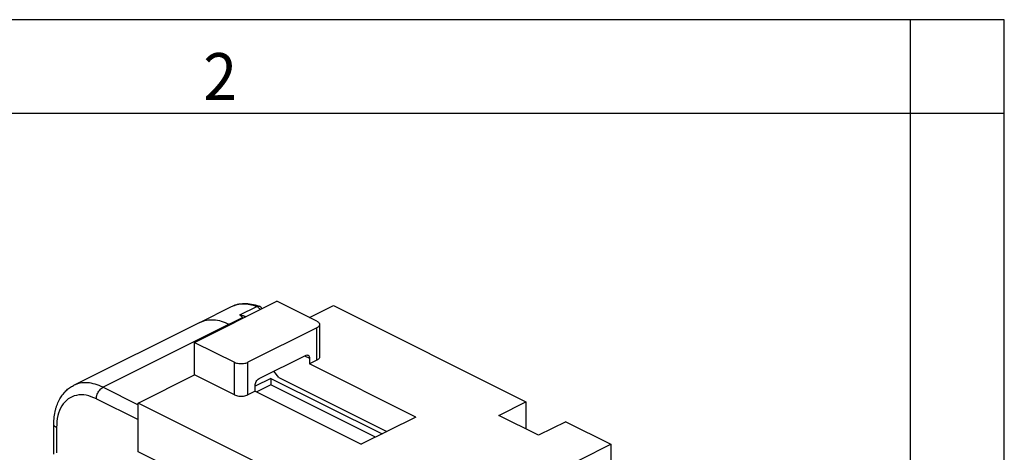
# Model space of a CAD drawing. Units: millimetres. Extents: x -210 to 0, y 0 to 297.
# Drawn here: x -52 to 0, y 274 to 297 of the extents above; entities that cross this region are included whole.
import ezdxf

# ---------------------------------------------------------------- set-up
doc = ezdxf.new("R2010")
doc.units = ezdxf.units.MM
doc.layers.add('1', color=7, linetype='Continuous')
doc.styles.add('CONVERTER_11', font='simplex.shx', dxfattribs={"width": 0.95})

msp = doc.modelspace()

# ---------------------------------------------------------------- linework, layer by layer
at = {"color": 7, "linetype": 'Continuous'}
for p, q in [((-43.113, 279.808), (-38.728, 282)), ((-42.839, 280.873), (-41.142, 281.721)), ((-40.712, 281.273), (-39.809, 281.725)), ((-36.607, 280.939), (-38.728, 282)), ((-36.996, 281.134), (-35.723, 281.771)), ((-35.723, 281.771), (-25.47, 276.644)), ((-41.274, 280.773), (-40.567, 281.127)), ((-40.567, 281.127), (-40.521, 281.104)), ((-40.398, 281.169), (-40.395, 281.167)), ((-42.839, 280.873), (-49.557, 277.514)), ((-41.274, 280.773), (-47.992, 277.415)), ((-41.228, 280.75), (-41.274, 280.773)), ((-41.228, 280.75), (-41.274, 280.773)), ((-36.607, 280.586), (-40.284, 278.747)), ((-36.607, 278.854), (-36.607, 280.586)), ((-36.461, 280.763), (-36.461, 279.031)), ((-43.113, 278.076), (-43.113, 279.808)), ((-43.113, 279.808), (-40.991, 278.747)), ((-39.683, 277.879), (-37.208, 279.116)), ((-37.256, 279.092), (-36.996, 278.962)), ((-36.996, 278.962), (-36.996, 278.659)), ((-40.991, 277.015), (-40.991, 278.747)), ((-40.284, 277.015), (-40.284, 278.747)), ((-36.607, 278.854), (-36.996, 278.659)), ((-31.339, 275.831), (-36.996, 278.659)), ((-46.118, 276.573), (-43.113, 278.076)), ((-40.991, 277.015), (-43.113, 278.076)), ((-39.047, 277.892), (-39.895, 277.468)), ((-39.047, 277.892), (-39.047, 277.546)), ((-39.047, 277.892), (-33.132, 274.935)), ((-38.622, 277.935), (-38.899, 278.271)), ((-38.622, 277.935), (-32.876, 275.062)), ((-47.992, 277.415), (-46.118, 276.478)), ((-39.895, 277.21), (-39.895, 277.513)), ((-39.047, 277.546), (-39.807, 277.165)), ((-33.478, 274.761), (-39.047, 277.546)), ((-39.895, 277.21), (-40.284, 277.015)), ((-39.895, 277.21), (-34.238, 274.381)), ((-48.345, 276.805), (-46.118, 275.691)), ((-46.118, 273.975), (-46.118, 276.573)), ((-35.865, 271.447), (-46.118, 276.573)), ((-26.92, 275.919), (-25.47, 276.644)), ((-25.47, 276.644), (-25.47, 275.194)), ((-31.339, 275.831), (-34.238, 274.381)), ((-24.798, 274.859), (-26.92, 275.919)), ((-50.613, 273.859), (-50.613, 275.444)), ((-50.466, 275.267), (-50.466, 273.917)), ((-23.349, 275.583), (-24.798, 274.859)), ((-23.349, 275.583), (-20.945, 274.381)), ((-31.339, 269.184), (-20.945, 274.381)), ((-20.945, 274.381), (-20.945, 269.845)), ((-39.047, 270.44), (-46.118, 273.975))]:
    msp.add_line(p, q, dxfattribs=at)
msp.add_arc((-39.789, 281.456), 0.3, 28.901, 68.9597, dxfattribs=at)
for points, knots in [([(-41.142, 281.721), (-41.091, 281.745), (-40.99, 281.792), (-40.827, 281.84), (-40.657, 281.873), (-40.41, 281.892), (-40.076, 281.866), (-39.816, 281.781), (-39.681, 281.736)], [0, 0, 0, 0, 0.16742, 0.336384, 0.508479, 0.684885, 1.079098, 1.503012, 1.503012, 1.503012, 1.503012]), ([(-41.142, 281.721), (-41.044, 281.762), (-40.844, 281.845), (-40.509, 281.875), (-40.157, 281.842), (-39.928, 281.765), (-39.809, 281.725)], [0, 0, 0, 0, 0.317727, 0.646504, 0.995451, 1.37065, 1.37065, 1.37065, 1.37065]), ([(-39.809, 281.725), (-39.787, 281.734), (-39.746, 281.751), (-39.702, 281.741), (-39.681, 281.736)], [0, 0, 0, 0, 0.0688646, 0.1309815, 0.1309815, 0.1309815, 0.1309815]), ([(-39.809, 281.725), (-39.792, 281.717), (-39.756, 281.7), (-39.709, 281.659), (-39.665, 281.609), (-39.642, 281.569), (-39.63, 281.549)], [0, 0, 0, 0, 0.0561987, 0.1184411, 0.1854212, 0.2551522, 0.2551522, 0.2551522, 0.2551522]), ([(-42.839, 280.873), (-42.724, 280.919), (-42.489, 281.013), (-42.093, 281.026), (-41.678, 280.953), (-41.413, 280.835), (-41.274, 280.773)], [0, 0, 0, 0, 0.368667, 0.754302, 1.170024, 1.623291, 1.623291, 1.623291, 1.623291]), ([(-42.839, 280.873), (-42.724, 280.919), (-42.489, 281.013), (-42.093, 281.026), (-41.678, 280.953), (-41.413, 280.835), (-41.274, 280.773)], [0, 0, 0, 0, 0.368667, 0.754302, 1.170024, 1.623291, 1.623291, 1.623291, 1.623291]), ([(-40.398, 281.169), (-40.411, 281.175), (-40.436, 281.187), (-40.477, 281.202), (-40.517, 281.215), (-40.56, 281.226), (-40.602, 281.236), (-40.637, 281.244), (-40.664, 281.251), (-40.68, 281.256), (-40.692, 281.261), (-40.7, 281.265), (-40.706, 281.269), (-40.71, 281.272), (-40.712, 281.273)], [0, 0, 0, 0, 0.0434014, 0.0833627, 0.128291, 0.1695743, 0.2169521, 0.2575645, 0.2799572, 0.2993736, 0.3089139, 0.31771, 0.3250858, 0.3321161, 0.3321161, 0.3321161, 0.3321161]), ([(-40.567, 281.127), (-40.579, 281.14), (-40.603, 281.166), (-40.639, 281.203), (-40.675, 281.239), (-40.7, 281.262), (-40.712, 281.273)], [0, 0, 0, 0, 0.0531222, 0.1051869, 0.1561148, 0.2059387, 0.2059387, 0.2059387, 0.2059387]), ([(-36.607, 280.939), (-36.586, 280.928), (-36.546, 280.906), (-36.499, 280.862), (-36.467, 280.814), (-36.463, 280.779), (-36.461, 280.763)], [0, 0, 0, 0, 0.072813, 0.1360824, 0.1909369, 0.2406467, 0.2406467, 0.2406467, 0.2406467]), ([(-36.461, 280.763), (-36.463, 280.746), (-36.467, 280.711), (-36.499, 280.663), (-36.546, 280.62), (-36.586, 280.598), (-36.607, 280.586)], [0, 0, 0, 0, 0.0497098, 0.1045643, 0.1678337, 0.2406467, 0.2406467, 0.2406467, 0.2406467]), ([(-37.208, 279.116), (-37.185, 279.126), (-37.141, 279.145), (-37.095, 279.131), (-37.074, 279.125)], [0, 0, 0, 0, 0.0741148, 0.1381992, 0.1381992, 0.1381992, 0.1381992]), ([(-37.074, 279.125), (-37.062, 279.117), (-37.038, 279.102), (-37.014, 279.063), (-36.999, 279.015), (-36.997, 278.981), (-36.996, 278.962)], [0, 0, 0, 0, 0.0410239, 0.0850907, 0.1341797, 0.1889167, 0.1889167, 0.1889167, 0.1889167]), ([(-36.461, 279.031), (-36.463, 279.014), (-36.467, 278.979), (-36.499, 278.931), (-36.546, 278.888), (-36.586, 278.866), (-36.607, 278.854)], [0, 0, 0, 0, 0.0497098, 0.1045643, 0.1678337, 0.2406467, 0.2406467, 0.2406467, 0.2406467]), ([(-40.991, 278.747), (-40.957, 278.733), (-40.885, 278.702), (-40.765, 278.68), (-40.638, 278.671), (-40.51, 278.68), (-40.39, 278.702), (-40.318, 278.733), (-40.284, 278.747)], [0, 0, 0, 0, 0.1109133, 0.2340628, 0.3637524, 0.493442, 0.6165915, 0.7275048, 0.7275048, 0.7275048, 0.7275048]), ([(-39.895, 277.513), (-39.892, 277.549), (-39.884, 277.624), (-39.837, 277.728), (-39.772, 277.82), (-39.711, 277.86), (-39.683, 277.879)], [0, 0, 0, 0, 0.108704, 0.2254237, 0.339301, 0.4404653, 0.4404653, 0.4404653, 0.4404653]), ([(-50.613, 275.444), (-50.609, 275.576), (-50.601, 275.834), (-50.544, 276.146), (-50.479, 276.372), (-50.426, 276.521), (-50.367, 276.66), (-50.279, 276.83), (-50.152, 277.025), (-49.975, 277.223), (-49.778, 277.391), (-49.63, 277.473), (-49.557, 277.514)], [0, 0, 0, 0, 0.395388, 0.773174, 0.947194, 1.101514, 1.245541, 1.400633, 1.676271, 1.940387, 2.195951, 2.447223, 2.447223, 2.447223, 2.447223]), ([(-47.992, 277.415), (-48.13, 277.476), (-48.396, 277.594), (-48.811, 277.667), (-49.207, 277.654), (-49.442, 277.56), (-49.557, 277.514)], [0, 0, 0, 0, 0.453267, 0.868989, 1.254624, 1.623291, 1.623291, 1.623291, 1.623291]), ([(-48.345, 276.805), (-48.343, 276.844), (-48.337, 276.926), (-48.3, 277.047), (-48.245, 277.164), (-48.172, 277.268), (-48.089, 277.356), (-48.023, 277.396), (-47.992, 277.415)], [0, 0, 0, 0, 0.1187084, 0.245809, 0.3762979, 0.5046574, 0.6256892, 0.7353915, 0.7353915, 0.7353915, 0.7353915]), ([(-48.345, 276.805), (-48.525, 276.88), (-48.863, 277.022), (-49.402, 277.023), (-49.873, 276.82), (-50.22, 276.422), (-50.432, 275.884), (-50.454, 275.482), (-50.466, 275.267)], [0, 0, 0, 0, 0.579686, 1.091321, 1.57127, 2.071463, 2.633587, 3.273969, 3.273969, 3.273969, 3.273969]), ([(-40.991, 277.015), (-40.957, 277.001), (-40.885, 276.97), (-40.765, 276.948), (-40.638, 276.939), (-40.51, 276.948), (-40.39, 276.97), (-40.318, 277.001), (-40.284, 277.015)], [0, 0, 0, 0, 0.1109133, 0.2340628, 0.3637524, 0.493442, 0.6165915, 0.7275048, 0.7275048, 0.7275048, 0.7275048]), ([(-50.466, 275.267), (-50.488, 275.279), (-50.528, 275.301), (-50.575, 275.345), (-50.607, 275.393), (-50.611, 275.428), (-50.613, 275.444)], [0, 0, 0, 0, 0.072813, 0.1360824, 0.1909369, 0.2406467, 0.2406467, 0.2406467, 0.2406467])]:
    msp.add_open_spline(points, degree=3, knots=knots, dxfattribs=at)
at = {"layer": '1', "color": 7, "linetype": 'Continuous'}
for p, q in [((0, 297), (-210, 297)), ((-5, 292), (-5, 297)), ((0, 0), (0, 297)), ((0, 292), (0, 297)), ((-5, 292), (-189, 292)), ((0, 292), (-5, 292)), ((-5, 5), (-5, 292)), ((0, 5), (0, 292))]:
    msp.add_line(p, q, dxfattribs=at)

# ---------------------------------------------------------------- texts
at = {"layer": '1', "color": 7, "style": 'CONVERTER_11', "width": 0.95}
msp.add_text('2', height=2.5, dxfattribs=at).set_placement((-42.649, 292.719))

doc.saveas('drawing.dxf')
